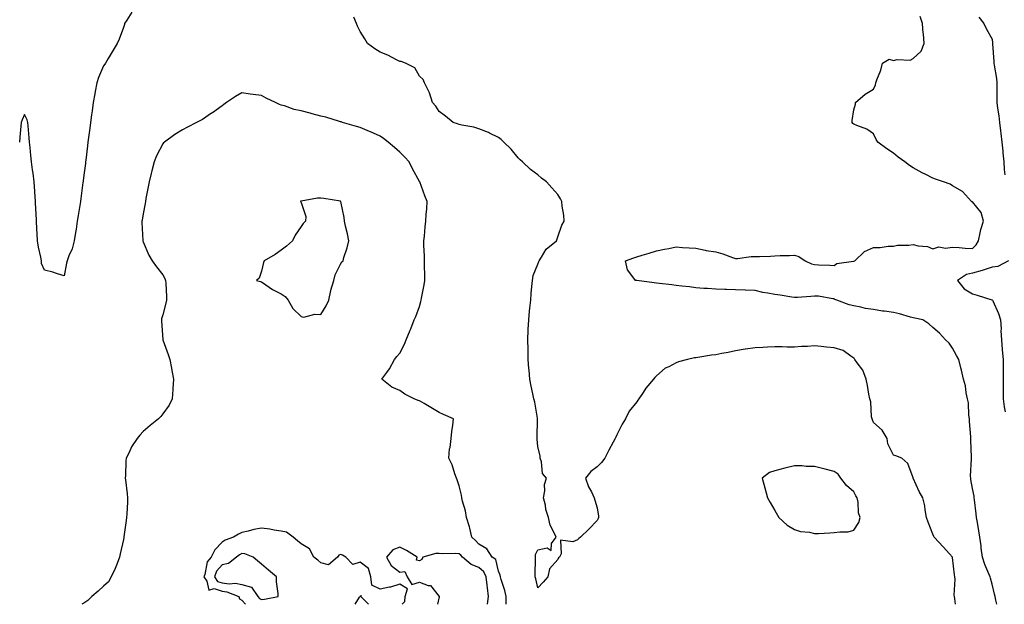
# Model space of a CAD drawing. Units: inches. Extents: x 920963 to 923603, y 7229258 to 7231898.
# Drawn here: x 921216 to 921714, y 7229258 to 7229554 of the extents above; entities that cross this region are included whole.
import ezdxf

# ---------------------------------------------------------------- set-up
doc = ezdxf.new("R2010")
doc.units = ezdxf.units.IN
doc.header["$MEASUREMENT"] = 0
doc.layers.add('Contour_92097229', color=7, linetype='Continuous', true_color=0x96aeb2)

msp = doc.modelspace()

# ---------------------------------------------------------------- linework, layer by layer
at = {"layer": 'Contour_92097229'}
for points in [[(921272.26, 7229557.7, 3271), (921269.77, 7229553.64, 3271), (921268.68, 7229551.92, 3271), (921268.55, 7229551.42, 3271), (921268.05, 7229549.94, 3271), (921265.91, 7229544.06, 3271), (921264.92, 7229541.92, 3271), (921262.38, 7229537.59, 3271), (921260.41, 7229534.28, 3271), (921259.01, 7229531.92, 3271), (921258.62, 7229531.35, 3271), (921258.05, 7229530.49, 3271), (921255.39, 7229524.58, 3271), (921254.53, 7229521.92, 3271), (921253.77, 7229517.64, 3271), (921253.52, 7229516.44, 3271), (921252.78, 7229511.92, 3271), (921252.21, 7229507.76, 3271), (921251.95, 7229505.82, 3271), (921251.42, 7229501.92, 3271), (921251.03, 7229498.94, 3271), (921250.43, 7229494.3, 3271), (921250.13, 7229491.92, 3271), (921249.9, 7229490.07, 3271), (921248.99, 7229482.86, 3271), (921248.88, 7229481.92, 3271), (921248.78, 7229481.19, 3271), (921248.05, 7229475.29, 3271), (921247.68, 7229472.29, 3271), (921247.63, 7229471.92, 3271), (921247.57, 7229471.44, 3271), (921246.5, 7229463.46, 3271), (921246.3, 7229461.92, 3271), (921245.98, 7229459.85, 3271), (921245.13, 7229454.84, 3271), (921244.7, 7229451.92, 3271), (921244.08, 7229447.95, 3271), (921243.79, 7229446.18, 3271), (921243.13, 7229441.92, 3271), (921242.1, 7229437.87, 3271), (921240.49, 7229434.36, 3271), (921239.62, 7229431.92, 3271), (921239.3, 7229430.67, 3271), (921238.05, 7229424.27, 3271), (921234.7, 7229425.28, 3271), (921232.32, 7229426.19, 3271), (921228.05, 7229427.12, 3271), (921226.63, 7229430.5, 3271), (921226.52, 7229431.92, 3271), (921226.21, 7229433.76, 3271), (921224.98, 7229438.85, 3271), (921224.56, 7229441.92, 3271), (921224.37, 7229445.6, 3271), (921224.24, 7229448.11, 3271), (921224.04, 7229451.92, 3271), (921223.81, 7229456.16, 3271), (921223.73, 7229457.6, 3271), (921223.51, 7229461.92, 3271), (921223.16, 7229466.81, 3271), (921223.15, 7229467.02, 3271), (921222.8, 7229471.92, 3271), (921222.29, 7229476.16, 3271), (921222.06, 7229477.91, 3271), (921221.57, 7229481.92, 3271), (921221.26, 7229485.13, 3271), (921220.78, 7229489.19, 3271), (921220.51, 7229491.92, 3271), (921220.31, 7229494.18, 3271), (921219.77, 7229500.2, 3271), (921219.63, 7229501.92, 3271), (921219.29, 7229503.16, 3271), (921218.05, 7229505.94, 3271), (921216.73, 7229503.24, 3271), (921216.26, 7229501.92, 3271), (921216.14, 7229500.01, 3271), (921215.58, 7229494.39, 3271), (921215.44, 7229491.92, 3271)], [(921689.58, 7229258, 3271), (921689.19, 7229260.78, 3271), (921688.96, 7229261.92, 3271), (921688.83, 7229262.7, 3271), (921689.29, 7229270.68, 3271), (921689.15, 7229271.92, 3271), (921689.01, 7229272.88, 3271), (921688.05, 7229281.74, 3271), (921687.92, 7229281.92, 3271), (921686.49, 7229283.48, 3271), (921683.21, 7229287.08, 3271), (921678.78, 7229291.92, 3271), (921678.52, 7229292.39, 3271), (921678.05, 7229293.46, 3271), (921675.63, 7229299.5, 3271), (921674.83, 7229301.92, 3271), (921674.07, 7229305.89, 3271), (921673.9, 7229307.77, 3271), (921672.9, 7229311.92, 3271), (921671.14, 7229315.01, 3271), (921668.09, 7229321.87, 3271), (921668.06, 7229321.94, 3271), (921668.05, 7229321.99, 3271), (921665.35, 7229329.22, 3271), (921662.28, 7229331.92, 3271), (921659.21, 7229333.07, 3271), (921658.05, 7229333.46, 3271), (921655.28, 7229339.15, 3271), (921654.84, 7229341.92, 3271), (921652.31, 7229346.18, 3271), (921648.05, 7229350.01, 3271), (921647.45, 7229351.31, 3271), (921647.25, 7229351.92, 3271), (921647.03, 7229352.94, 3271), (921646.59, 7229360.46, 3271), (921646.11, 7229361.92, 3271), (921645.63, 7229364.34, 3271), (921644.92, 7229368.8, 3271), (921644.24, 7229371.92, 3271), (921642.66, 7229376.53, 3271), (921639.73, 7229380.23, 3271), (921638.58, 7229381.92, 3271), (921638.41, 7229382.28, 3271), (921638.05, 7229382.51, 3271), (921636.42, 7229383.55, 3271), (921632.6, 7229386.47, 3271), (921628.05, 7229387.89, 3271), (921624.25, 7229388.11, 3271), (921621.46, 7229388.5, 3271), (921618.05, 7229388.75, 3271), (921614.55, 7229388.41, 3271), (921611.43, 7229388.54, 3271), (921608.05, 7229388.1, 3271), (921604.24, 7229388.11, 3271), (921601.71, 7229388.26, 3271), (921598.05, 7229388.29, 3271), (921594.25, 7229388.11, 3271), (921591.98, 7229387.98, 3271), (921588.05, 7229387.81, 3271), (921583.23, 7229387.11, 3271), (921582.91, 7229387.06, 3271), (921578.05, 7229386.31, 3271), (921574.44, 7229385.53, 3271), (921571.08, 7229384.95, 3271), (921568.05, 7229384.34, 3271), (921565.9, 7229384.07, 3271), (921559.03, 7229382.9, 3271), (921558.05, 7229382.76, 3271), (921557.24, 7229382.73, 3271), (921553.78, 7229381.92, 3271), (921549.28, 7229380.7, 3271), (921548.05, 7229380.21, 3271), (921544.39, 7229378.27, 3271), (921542.5, 7229377.47, 3271), (921538.05, 7229373.65, 3271), (921537.18, 7229372.79, 3271), (921536.51, 7229371.92, 3271), (921532.61, 7229367.37, 3271), (921531.27, 7229365.14, 3271), (921529.18, 7229361.92, 3271), (921528.68, 7229361.29, 3271), (921528.05, 7229360.48, 3271), (921524.19, 7229355.78, 3271), (921522.29, 7229351.92, 3271), (921520.74, 7229349.23, 3271), (921518.05, 7229343.7, 3271), (921517.39, 7229342.58, 3271), (921517.2, 7229341.92, 3271), (921516.17, 7229340.04, 3271), (921513.92, 7229336.05, 3271), (921511.82, 7229331.92, 3271), (921510.15, 7229329.82, 3271), (921508.05, 7229327.61, 3271), (921504.77, 7229325.2, 3271), (921502.12, 7229321.92, 3271), (921503.55, 7229317.42, 3271), (921505.07, 7229314.91, 3271), (921506.54, 7229311.92, 3271), (921506.88, 7229310.75, 3271), (921508.05, 7229306.89, 3271), (921508.7, 7229302.56, 3271), (921508.77, 7229301.92, 3271), (921508.6, 7229301.37, 3271), (921508.05, 7229300.36, 3271), (921503.88, 7229296.09, 3271), (921499.58, 7229291.92, 3271), (921498.7, 7229291.27, 3271), (921498.05, 7229290.62, 3271), (921495.73, 7229289.6, 3271), (921489.51, 7229290.46, 3271), (921489.74, 7229283.61, 3271), (921488.87, 7229281.92, 3271), (921488.47, 7229281.49, 3271), (921488.05, 7229280.68, 3271), (921483.96, 7229276.01, 3271), (921482.97, 7229271.92, 3271), (921480.75, 7229269.22, 3271), (921478.05, 7229266.41, 3271), (921476.94, 7229270.81, 3271), (921476.66, 7229271.92, 3271), (921476.6, 7229273.38, 3271), (921476.81, 7229280.68, 3271), (921476.75, 7229281.92, 3271), (921476.79, 7229283.18, 3271), (921478.05, 7229285.65, 3271), (921482.65, 7229286.52, 3271), (921484.66, 7229285.31, 3271), (921484.9, 7229288.78, 3271), (921487.24, 7229291.92, 3271), (921486.76, 7229293.21, 3271), (921484.25, 7229298.12, 3271), (921483.32, 7229301.92, 3271), (921482.09, 7229305.96, 3271), (921481.77, 7229308.2, 3271), (921480.88, 7229311.92, 3271), (921481.49, 7229315.36, 3271), (921481.39, 7229318.58, 3271), (921482.34, 7229321.92, 3271), (921480.28, 7229324.15, 3271), (921479.88, 7229330.09, 3271), (921479.23, 7229331.92, 3271), (921479.09, 7229332.96, 3271), (921478.05, 7229337.89, 3271), (921477.63, 7229341.5, 3271), (921477.62, 7229341.92, 3271), (921477.6, 7229342.37, 3271), (921477.84, 7229351.71, 3271), (921477.84, 7229351.92, 3271), (921477.76, 7229352.2, 3271), (921476.44, 7229360.31, 3271), (921475.94, 7229361.92, 3271), (921475.37, 7229364.61, 3271), (921474.62, 7229368.49, 3271), (921473.86, 7229371.92, 3271), (921473.51, 7229376.46, 3271), (921473.42, 7229377.29, 3271), (921473.09, 7229381.92, 3271), (921473.03, 7229386.9, 3271), (921473.03, 7229386.94, 3271), (921472.96, 7229391.92, 3271), (921473.14, 7229396.83, 3271), (921473.15, 7229397.02, 3271), (921473.35, 7229401.92, 3271), (921473.68, 7229406.3, 3271), (921473.98, 7229407.85, 3271), (921474.36, 7229411.92, 3271), (921474.59, 7229415.38, 3271), (921474.99, 7229418.85, 3271), (921475.21, 7229421.92, 3271), (921475.6, 7229424.36, 3271), (921478.05, 7229430.11, 3271), (921478.46, 7229431.51, 3271), (921478.63, 7229431.92, 3271), (921479.9, 7229433.77, 3271), (921482.24, 7229437.72, 3271), (921487.44, 7229441.92, 3271), (921487.52, 7229442.45, 3271), (921488.05, 7229443.97, 3271), (921490.12, 7229449.85, 3271), (921491.29, 7229451.92, 3271), (921491.08, 7229454.95, 3271), (921490.37, 7229459.6, 3271), (921490.18, 7229461.92, 3271), (921489.39, 7229463.26, 3271), (921488.05, 7229465.46, 3271), (921484.99, 7229468.86, 3271), (921482.41, 7229471.92, 3271), (921479.88, 7229473.75, 3271), (921478.05, 7229475.33, 3271), (921474.27, 7229478.14, 3271), (921470.17, 7229481.92, 3271), (921469.07, 7229482.94, 3271), (921468.05, 7229484.01, 3271), (921464.51, 7229488.38, 3271), (921460.83, 7229491.92, 3271), (921459.4, 7229493.28, 3271), (921458.05, 7229494.21, 3271), (921453.52, 7229496.44, 3271), (921452.92, 7229496.79, 3271), (921448.05, 7229498.61, 3271), (921445.61, 7229499.49, 3271), (921439.5, 7229500.46, 3271), (921438.05, 7229500.86, 3271), (921437.29, 7229501.16, 3271), (921435.1, 7229501.92, 3271), (921431.14, 7229505.01, 3271), (921428.05, 7229507.36, 3271), (921426.32, 7229510.19, 3271), (921424.63, 7229511.92, 3271), (921423.11, 7229516.86, 3271), (921423.09, 7229516.96, 3271), (921420.54, 7229521.92, 3271), (921419.82, 7229523.69, 3271), (921418.05, 7229525.24, 3271), (921415.68, 7229529.55, 3271), (921411, 7229531.92, 3271), (921408.8, 7229532.67, 3271), (921408.05, 7229532.79, 3271), (921406.39, 7229533.58, 3271), (921402.07, 7229535.94, 3271), (921398.05, 7229537.39, 3271), (921395.37, 7229539.24, 3271), (921391.63, 7229541.92, 3271), (921390.33, 7229544.2, 3271), (921388.05, 7229547.96, 3271), (921386.7, 7229550.57, 3271), (921386.04, 7229551.92, 3271), (921384.84, 7229555.13, 3271)], [(921710.42, 7229258, 3270), (921709.96, 7229260.01, 3270), (921709.53, 7229261.92, 3270), (921709.26, 7229263.12, 3270), (921708.05, 7229268.15, 3270), (921707.29, 7229271.17, 3270), (921707.06, 7229271.92, 3270), (921706.47, 7229273.5, 3270), (921704.34, 7229278.21, 3270), (921703.27, 7229281.92, 3270), (921702.54, 7229286.4, 3270), (921702.43, 7229287.54, 3270), (921701.8, 7229291.92, 3270), (921701.27, 7229295.14, 3270), (921700.59, 7229299.38, 3270), (921700.18, 7229301.92, 3270), (921700.01, 7229303.87, 3270), (921699.07, 7229310.9, 3270), (921698.97, 7229311.92, 3270), (921698.89, 7229312.76, 3270), (921698.05, 7229316.67, 3270), (921697.32, 7229321.19, 3270), (921697.2, 7229321.92, 3270), (921697.15, 7229322.82, 3270), (921697.67, 7229331.55, 3270), (921697.64, 7229331.92, 3270), (921697.62, 7229332.35, 3270), (921697.32, 7229341.19, 3270), (921697.27, 7229341.92, 3270), (921697.22, 7229342.75, 3270), (921696.65, 7229350.52, 3270), (921696.57, 7229351.92, 3270), (921696.29, 7229353.69, 3270), (921696.05, 7229359.92, 3270), (921695.62, 7229361.92, 3270), (921694.92, 7229365.05, 3270), (921694.66, 7229368.52, 3270), (921693.53, 7229371.92, 3270), (921692.62, 7229376.48, 3270), (921692.24, 7229377.72, 3270), (921691.25, 7229381.92, 3270), (921690.09, 7229383.96, 3270), (921688.05, 7229387.7, 3270), (921686.26, 7229390.12, 3270), (921684.53, 7229391.92, 3270), (921681.4, 7229395.27, 3270), (921678.05, 7229398.17, 3270), (921676.08, 7229399.95, 3270), (921672.89, 7229401.92, 3270), (921668.9, 7229402.77, 3270), (921668.05, 7229402.92, 3270), (921666.7, 7229403.27, 3270), (921661.17, 7229405.04, 3270), (921658.05, 7229405.75, 3270), (921653.61, 7229406.36, 3270), (921652.56, 7229406.43, 3270), (921648.05, 7229407.17, 3270), (921643.85, 7229407.72, 3270), (921641.52, 7229408.45, 3270), (921638.05, 7229409.07, 3270), (921635.63, 7229409.51, 3270), (921629.37, 7229411.92, 3270), (921628.38, 7229412.25, 3270), (921628.05, 7229412.59, 3270), (921627.4, 7229412.57, 3270), (921620.06, 7229413.93, 3270), (921618.05, 7229413.89, 3270), (921616.21, 7229413.76, 3270), (921609.45, 7229413.32, 3270), (921608.05, 7229413.22, 3270), (921606.56, 7229413.41, 3270), (921600.65, 7229414.52, 3270), (921598.05, 7229414.82, 3270), (921594.43, 7229415.54, 3270), (921591.99, 7229415.86, 3270), (921588.05, 7229416.81, 3270), (921583.16, 7229417.04, 3270), (921582.95, 7229417.02, 3270), (921578.05, 7229417.21, 3270), (921573.45, 7229417.32, 3270), (921572.6, 7229417.37, 3270), (921568.05, 7229417.49, 3270), (921563.96, 7229417.84, 3270), (921562.06, 7229417.92, 3270), (921558.05, 7229418.23, 3270), (921554.79, 7229418.66, 3270), (921550.98, 7229418.98, 3270), (921548.05, 7229419.34, 3270), (921545.76, 7229419.63, 3270), (921539.52, 7229420.45, 3270), (921538.05, 7229420.63, 3270), (921536.9, 7229420.77, 3270), (921528.1, 7229421.86, 3270), (921528.05, 7229421.87, 3270), (921528.01, 7229421.87, 3270), (921527.36, 7229421.92, 3270), (921526.16, 7229423.81, 3270), (921523.37, 7229427.23, 3270), (921522.37, 7229431.92, 3270), (921526.62, 7229433.35, 3270), (921528.05, 7229433.84, 3270), (921530.86, 7229434.72, 3270), (921534.3, 7229435.67, 3270), (921538.05, 7229436.98, 3270), (921542.18, 7229437.79, 3270), (921544.29, 7229438.16, 3270), (921548.05, 7229438.86, 3270), (921551.32, 7229438.65, 3270), (921554.62, 7229438.49, 3270), (921558.05, 7229438.24, 3270), (921562.66, 7229437.31, 3270), (921563.27, 7229437.14, 3270), (921568.05, 7229436.33, 3270), (921571.6, 7229435.47, 3270), (921576.49, 7229433.48, 3270), (921578.05, 7229432.98, 3270), (921579.09, 7229432.96, 3270), (921585.94, 7229434.04, 3270), (921588.05, 7229434, 3270), (921590.24, 7229434.11, 3270), (921595.74, 7229434.22, 3270), (921598.05, 7229434.35, 3270), (921600.63, 7229434.5, 3270), (921605.39, 7229434.58, 3270), (921608.05, 7229434.75, 3270), (921610.14, 7229434.01, 3270), (921613.38, 7229431.92, 3270), (921616.5, 7229430.37, 3270), (921618.05, 7229429.99, 3270), (921620.2, 7229429.77, 3270), (921625.87, 7229429.74, 3270), (921628.05, 7229429.48, 3270), (921629.45, 7229430.51, 3270), (921637.78, 7229431.65, 3270), (921638.05, 7229431.74, 3270), (921638.51, 7229431.92, 3270), (921643.43, 7229436.55, 3270), (921648.05, 7229438.6, 3270), (921651.37, 7229438.61, 3270), (921655.47, 7229439.34, 3270), (921658.05, 7229439.35, 3270), (921660.21, 7229439.76, 3270), (921665.91, 7229439.78, 3270), (921668.05, 7229440.08, 3270), (921670.52, 7229439.46, 3270), (921675.29, 7229439.16, 3270), (921678.05, 7229437.96, 3270), (921681.08, 7229438.89, 3270), (921684.41, 7229438.28, 3270), (921688.05, 7229438.79, 3270), (921691.39, 7229438.57, 3270), (921694.37, 7229438.24, 3270), (921698.05, 7229438.02, 3270), (921699.99, 7229439.98, 3270), (921701.09, 7229441.92, 3270), (921702.07, 7229445.94, 3270), (921702.34, 7229447.63, 3270), (921703.66, 7229451.92, 3270), (921702.47, 7229456.33, 3270), (921698.05, 7229461.79, 3270), (921697.87, 7229461.74, 3270), (921697.58, 7229461.92, 3270), (921693.05, 7229466.92, 3270), (921688.05, 7229469.88, 3270), (921686.8, 7229470.67, 3270), (921683.44, 7229471.92, 3270), (921679.31, 7229473.18, 3270), (921678.05, 7229473.65, 3270), (921674.43, 7229475.54, 3270), (921672.6, 7229476.47, 3270), (921668.05, 7229478.96, 3270), (921666.24, 7229480.1, 3270), (921663.83, 7229481.92, 3270), (921660.51, 7229484.37, 3270), (921658.05, 7229486.3, 3270), (921654.68, 7229488.55, 3270), (921650.22, 7229491.92, 3270), (921649.34, 7229493.21, 3270), (921648.05, 7229496.11, 3270), (921644.6, 7229498.47, 3270), (921639.62, 7229500.35, 3270), (921638.05, 7229501.1, 3270), (921637.55, 7229501.42, 3270), (921637.14, 7229501.92, 3270), (921637.12, 7229502.85, 3270), (921638.05, 7229508.21, 3270), (921638.82, 7229511.15, 3270), (921638.78, 7229511.92, 3270), (921643.68, 7229516.29, 3270), (921648.05, 7229518.73, 3270), (921649.06, 7229520.9, 3270), (921649.12, 7229521.92, 3270), (921649.66, 7229523.53, 3270), (921651.7, 7229528.28, 3270), (921652.6, 7229531.92, 3270), (921655.96, 7229534.01, 3270), (921658.05, 7229533.33, 3270), (921659.91, 7229533.79, 3270), (921666.6, 7229533.37, 3270), (921668.05, 7229534.21, 3270), (921672.04, 7229537.93, 3270), (921673.7, 7229541.92, 3270), (921673.26, 7229546.71, 3270), (921673.19, 7229547.06, 3270), (921672.82, 7229551.92, 3270), (921671.63, 7229555.5, 3270)], [(921701.29, 7229555.16, 3269), (921703.94, 7229551.92, 3269), (921705.21, 7229549.08, 3269), (921708.05, 7229544.11, 3269), (921708.28, 7229542.15, 3269), (921708.3, 7229541.92, 3269), (921708.32, 7229541.65, 3269), (921708.89, 7229532.76, 3269), (921708.96, 7229531.92, 3269), (921709.1, 7229530.87, 3269), (921710.2, 7229524.07, 3269), (921710.48, 7229521.92, 3269), (921710.53, 7229519.44, 3269), (921710.46, 7229514.33, 3269), (921710.51, 7229511.92, 3269), (921710.85, 7229509.13, 3269), (921711.4, 7229505.27, 3269), (921711.78, 7229501.92, 3269), (921712.31, 7229497.66, 3269), (921712.49, 7229496.36, 3269), (921713.02, 7229491.92, 3269), (921713.43, 7229487.3, 3269), (921713.52, 7229486.45, 3269), (921713.93, 7229481.92, 3269), (921714.22, 7229478.09, 3269), (921714.51, 7229475.46, 3269)], [(921461.99, 7229258, 3272), (921461.94, 7229261.92, 3272), (921461.19, 7229265.05, 3272), (921459.41, 7229270.56, 3272), (921459.04, 7229271.92, 3272), (921458.86, 7229272.73, 3272), (921458.05, 7229274.71, 3272), (921456.75, 7229280.61, 3272), (921454.9, 7229281.92, 3272), (921452.12, 7229285.99, 3272), (921448.05, 7229288.36, 3272), (921446.46, 7229290.33, 3272), (921444.55, 7229291.92, 3272), (921443.47, 7229296.5, 3272), (921443.38, 7229297.24, 3272), (921441.91, 7229301.92, 3272), (921441.37, 7229305.23, 3272), (921439.78, 7229310.19, 3272), (921439.41, 7229311.92, 3272), (921439.35, 7229313.22, 3272), (921438.05, 7229317.99, 3272), (921437.09, 7229320.96, 3272), (921436.77, 7229321.92, 3272), (921435.96, 7229324, 3272), (921434.64, 7229328.51, 3272), (921432.91, 7229331.92, 3272), (921433.25, 7229336.72, 3272), (921433.52, 7229337.39, 3272), (921434.1, 7229341.92, 3272), (921434.46, 7229345.51, 3272), (921434.87, 7229348.74, 3272), (921435.21, 7229351.92, 3272), (921430.19, 7229354.06, 3272), (921428.05, 7229355.01, 3272), (921423.69, 7229357.56, 3272), (921420.41, 7229359.56, 3272), (921418.05, 7229360.98, 3272), (921417.34, 7229361.21, 3272), (921415.27, 7229361.92, 3272), (921410.54, 7229364.41, 3272), (921408.05, 7229366.23, 3272), (921403.96, 7229367.84, 3272), (921398.99, 7229371.92, 3272), (921401.52, 7229375.4, 3272), (921402.85, 7229377.12, 3272), (921405.34, 7229381.92, 3272), (921406.62, 7229383.36, 3272), (921408.05, 7229385.04, 3272), (921410.37, 7229389.6, 3272), (921411.22, 7229391.92, 3272), (921413.27, 7229396.7, 3272), (921413.56, 7229397.43, 3272), (921415.39, 7229401.92, 3272), (921416.24, 7229403.73, 3272), (921418.05, 7229408.75, 3272), (921418.76, 7229411.22, 3272), (921418.9, 7229411.92, 3272), (921419.06, 7229412.93, 3272), (921420.33, 7229419.64, 3272), (921420.66, 7229421.92, 3272), (921420.65, 7229424.53, 3272), (921420.61, 7229429.36, 3272), (921420.59, 7229431.92, 3272), (921420.57, 7229434.45, 3272), (921420.29, 7229439.68, 3272), (921420.27, 7229441.92, 3272), (921420.5, 7229444.37, 3272), (921420.98, 7229448.99, 3272), (921421.26, 7229451.92, 3272), (921421.47, 7229455.34, 3272), (921421.74, 7229458.23, 3272), (921421.95, 7229461.92, 3272), (921420.8, 7229464.67, 3272), (921418.12, 7229471.85, 3272), (921418.09, 7229471.92, 3272), (921418.05, 7229471.99, 3272), (921414.53, 7229478.4, 3272), (921412.79, 7229481.92, 3272), (921410.52, 7229484.39, 3272), (921408.05, 7229486.92, 3272), (921405.4, 7229489.26, 3272), (921402.1, 7229491.92, 3272), (921399.85, 7229493.72, 3272), (921398.05, 7229494.92, 3272), (921393.19, 7229497.07, 3272), (921392.67, 7229497.3, 3272), (921388.05, 7229499.36, 3272), (921386.04, 7229499.91, 3272), (921378.99, 7229501.92, 3272), (921378.31, 7229502.18, 3272), (921378.05, 7229502.28, 3272), (921377.56, 7229502.42, 3272), (921370.64, 7229504.51, 3272), (921368.05, 7229505.14, 3272), (921363.71, 7229506.27, 3272), (921362.67, 7229506.54, 3272), (921358.05, 7229507.71, 3272), (921354.59, 7229508.46, 3272), (921349.71, 7229510.25, 3272), (921348.05, 7229510.72, 3272), (921347.12, 7229510.99, 3272), (921345.16, 7229511.92, 3272), (921340.34, 7229514.21, 3272), (921338.05, 7229515.53, 3272), (921333.87, 7229516.1, 3272), (921332.34, 7229516.22, 3272), (921328.05, 7229516.86, 3272), (921324.89, 7229515.08, 3272), (921320.2, 7229511.92, 3272), (921318.99, 7229510.97, 3272), (921318.05, 7229510.31, 3272), (921313.13, 7229506.84, 3272), (921312.67, 7229506.55, 3272), (921308.05, 7229503.45, 3272), (921307.06, 7229502.91, 3272), (921305.14, 7229501.92, 3272), (921300.53, 7229499.44, 3272), (921298.05, 7229498.15, 3272), (921294.19, 7229495.78, 3272), (921288.88, 7229491.92, 3272), (921288.45, 7229491.52, 3272), (921288.05, 7229491.04, 3272), (921284.89, 7229485.07, 3272), (921283.64, 7229481.92, 3272), (921282.49, 7229477.49, 3272), (921282.18, 7229476.05, 3272), (921281.19, 7229471.92, 3272), (921280.68, 7229469.29, 3272), (921279.5, 7229463.38, 3272), (921279.22, 7229461.92, 3272), (921279.05, 7229460.92, 3272), (921278.05, 7229455.71, 3272), (921277.51, 7229452.47, 3272), (921277.4, 7229451.92, 3272), (921277.36, 7229451.23, 3272), (921277.87, 7229442.11, 3272), (921277.85, 7229441.92, 3272), (921277.9, 7229441.77, 3272), (921278.05, 7229441.47, 3272), (921280.88, 7229434.75, 3272), (921282.62, 7229431.92, 3272), (921284.87, 7229428.75, 3272), (921288.05, 7229424.69, 3272), (921288.99, 7229422.87, 3272), (921289.38, 7229421.92, 3272), (921289.5, 7229420.47, 3272), (921289.81, 7229413.68, 3272), (921289.95, 7229411.92, 3272), (921289.51, 7229410.46, 3272), (921288.05, 7229404.58, 3272), (921287.4, 7229402.56, 3272), (921287.29, 7229401.92, 3272), (921287.35, 7229401.23, 3272), (921288.02, 7229391.96, 3272), (921288.03, 7229391.89, 3272), (921288.05, 7229391.82, 3272), (921290.65, 7229384.52, 3272), (921291.6, 7229381.92, 3272), (921292.4, 7229377.56, 3272), (921292.54, 7229376.4, 3272), (921293.51, 7229371.92, 3272), (921293.17, 7229367.04, 3272), (921293.18, 7229366.79, 3272), (921292.74, 7229361.92, 3272), (921291.18, 7229358.79, 3272), (921288.05, 7229354.39, 3272), (921286.97, 7229353, 3272), (921285.76, 7229351.92, 3272), (921281.54, 7229348.43, 3272), (921278.05, 7229345.54, 3272), (921276.36, 7229343.61, 3272), (921275.02, 7229341.92, 3272), (921272.19, 7229337.78, 3272), (921270.92, 7229334.78, 3272), (921269.48, 7229331.92, 3272), (921269.34, 7229330.63, 3272), (921269.08, 7229322.96, 3272), (921268.99, 7229321.92, 3272), (921269.05, 7229320.92, 3272), (921270.02, 7229313.89, 3272), (921270.13, 7229311.92, 3272), (921270.07, 7229309.9, 3272), (921269.76, 7229303.63, 3272), (921269.71, 7229301.92, 3272), (921269.52, 7229300.45, 3272), (921268.32, 7229292.19, 3272), (921268.29, 7229291.92, 3272), (921268.26, 7229291.71, 3272), (921268.05, 7229290.82, 3272), (921266.48, 7229283.48, 3272), (921266.14, 7229281.92, 3272), (921264.83, 7229278.7, 3272), (921263.9, 7229276.07, 3272), (921261.86, 7229271.92, 3272), (921260.53, 7229269.44, 3272), (921258.05, 7229267.26, 3272), (921255.3, 7229264.67, 3272), (921252.08, 7229261.92, 3272), (921250.05, 7229259.93, 3272), (921248.05, 7229258.59, 3272), (921247.02, 7229258, 3272)], [(921716.38, 7229431.92, 3269), (921711.01, 7229428.95, 3269), (921708.05, 7229428.61, 3269), (921703.07, 7229426.94, 3269), (921703.05, 7229426.93, 3269), (921698.05, 7229425.59, 3269), (921695.09, 7229424.88, 3269), (921690.45, 7229421.92, 3269), (921693.86, 7229417.73, 3269), (921698.05, 7229415.23, 3269), (921700.57, 7229414.44, 3269), (921707.84, 7229412.13, 3269), (921708.05, 7229412.07, 3269), (921708.16, 7229412.03, 3269), (921708.23, 7229411.92, 3269), (921708.34, 7229411.63, 3269), (921711.27, 7229405.14, 3269), (921712.33, 7229401.92, 3269), (921712.57, 7229397.41, 3269), (921712.53, 7229396.39, 3269), (921712.81, 7229391.92, 3269), (921713.16, 7229387.03, 3269), (921713.21, 7229386.76, 3269), (921713.64, 7229381.92, 3269), (921713.69, 7229377.55, 3269), (921713.59, 7229376.38, 3269), (921713.64, 7229371.92, 3269), (921713.7, 7229367.57, 3269), (921713.6, 7229366.37, 3269), (921713.65, 7229361.92, 3269), (921714.09, 7229357.96, 3269), (921714.6, 7229355.37, 3269)], [(921409.31, 7229258, 3273), (921410.57, 7229259.4, 3273), (921410.85, 7229261.92, 3273), (921411.93, 7229265.8, 3273), (921408.05, 7229268.26, 3273), (921403.27, 7229266.7, 3273), (921402.81, 7229266.69, 3273), (921398.05, 7229265.69, 3273), (921393.83, 7229267.7, 3273), (921393.4, 7229271.92, 3273), (921392.25, 7229276.12, 3273), (921388.05, 7229279.34, 3273), (921384.29, 7229278.15, 3273), (921380.68, 7229281.92, 3273), (921378.98, 7229282.86, 3273), (921378.05, 7229283.25, 3273), (921377.16, 7229282.81, 3273), (921376.5, 7229281.92, 3273), (921371.97, 7229278, 3273), (921368.05, 7229278.97, 3273), (921366.46, 7229280.33, 3273), (921364.57, 7229281.92, 3273), (921362.25, 7229286.12, 3273), (921358.05, 7229288.6, 3273), (921356.32, 7229290.19, 3273), (921353.97, 7229291.92, 3273), (921350.62, 7229294.5, 3273), (921348.05, 7229295.02, 3273), (921344.39, 7229295.58, 3273), (921342.16, 7229296.03, 3273), (921338.05, 7229296.61, 3273), (921334.18, 7229295.8, 3273), (921331.22, 7229295.09, 3273), (921328.05, 7229294.39, 3273), (921326.42, 7229293.54, 3273), (921323.78, 7229291.92, 3273), (921319.52, 7229290.45, 3273), (921318.05, 7229289.41, 3273), (921314.31, 7229285.65, 3273), (921312.49, 7229281.92, 3273), (921310.52, 7229279.46, 3273), (921309.25, 7229273.12, 3273), (921308.77, 7229271.92, 3273), (921310.34, 7229269.63, 3273), (921311.31, 7229265.18, 3273), (921314.01, 7229265.95, 3273), (921318.05, 7229264.69, 3273), (921320.51, 7229264.38, 3273), (921326.55, 7229261.92, 3273), (921326.91, 7229260.78, 3273), (921328.05, 7229260.02, 3273), (921329.96, 7229258, 3273)], [(921452.48, 7229258, 3273), (921453, 7229261.92, 3273), (921452.44, 7229266.31, 3273), (921452.31, 7229267.66, 3273), (921451.8, 7229271.92, 3273), (921450.58, 7229274.45, 3273), (921448.05, 7229276.55, 3273), (921444.27, 7229278.13, 3273), (921439.73, 7229281.92, 3273), (921438.96, 7229282.84, 3273), (921438.05, 7229283.62, 3273), (921436.26, 7229283.71, 3273), (921429.69, 7229283.56, 3273), (921428.05, 7229283.65, 3273), (921426.23, 7229283.74, 3273), (921419.74, 7229281.92, 3273), (921419.29, 7229280.68, 3273), (921418.05, 7229279.94, 3273), (921416.45, 7229280.32, 3273), (921416.91, 7229281.92, 3273), (921411.37, 7229285.24, 3273), (921408.05, 7229286.9, 3273), (921404.46, 7229285.51, 3273), (921401.38, 7229281.92, 3273), (921403.7, 7229277.57, 3273), (921408.05, 7229274.23, 3273), (921410.67, 7229274.55, 3273), (921411.71, 7229271.92, 3273), (921414.18, 7229268.04, 3273), (921418.05, 7229269.13, 3273), (921422.43, 7229267.54, 3273), (921423.66, 7229267.53, 3273), (921428.05, 7229262, 3273), (921428.06, 7229261.92, 3273), (921428.06, 7229261.9, 3273), (921428.05, 7229261.79, 3273), (921427.08, 7229258, 3273)], [(921385.43, 7229258, 3273), (921387.68, 7229261.55, 3273), (921387.93, 7229261.92, 3273), (921387.89, 7229262.09, 3273), (921388.05, 7229262.1, 3273), (921388.54, 7229262.41, 3273), (921388.37, 7229261.92, 3273), (921392.21, 7229258, 3273)]]:
    msp.add_polyline3d(points, dxfattribs=at)
for points in [[(921368.05, 7229404.73, 3273), (921370.82, 7229409.15, 3273), (921372.1, 7229411.92, 3273), (921373.09, 7229416.87, 3273), (921373.17, 7229417.04, 3273), (921374.68, 7229421.92, 3273), (921375.26, 7229424.71, 3273), (921378.05, 7229430.22, 3273), (921378.65, 7229431.32, 3273), (921379.29, 7229431.92, 3273), (921379.74, 7229433.61, 3273), (921381.47, 7229438.49, 3273), (921382.21, 7229441.92, 3273), (921381.59, 7229445.46, 3273), (921380.61, 7229449.35, 3273), (921380.11, 7229451.92, 3273), (921379.89, 7229453.76, 3273), (921378.12, 7229461.85, 3273), (921378.11, 7229461.92, 3273), (921378.08, 7229461.96, 3273), (921378.05, 7229461.99, 3273), (921377.97, 7229462, 3273), (921369.54, 7229463.41, 3273), (921368.05, 7229463.64, 3273), (921366.41, 7229463.56, 3273), (921358.14, 7229462.01, 3273), (921358.05, 7229462, 3273), (921357.99, 7229461.98, 3273), (921357.61, 7229461.92, 3273), (921357.89, 7229461.76, 3273), (921358.05, 7229461.3, 3273), (921360.42, 7229454.29, 3273), (921360.23, 7229451.92, 3273), (921359.19, 7229450.78, 3273), (921358.05, 7229449.3, 3273), (921355.07, 7229444.9, 3273), (921353.77, 7229441.92, 3273), (921350.67, 7229439.3, 3273), (921348.05, 7229437.3, 3273), (921344.86, 7229435.11, 3273), (921339.41, 7229431.92, 3273), (921339, 7229430.97, 3273), (921338.05, 7229426.59, 3273), (921336.81, 7229423.16, 3273), (921335.51, 7229421.92, 3273), (921337.53, 7229421.4, 3273), (921338.05, 7229421.2, 3273), (921340.2, 7229419.76, 3273), (921343.53, 7229417.4, 3273), (921348.05, 7229415.11, 3273), (921349.91, 7229413.78, 3273), (921351.47, 7229411.92, 3273), (921353.85, 7229407.72, 3273), (921358.05, 7229403.61, 3273), (921359.53, 7229403.4, 3273), (921365.05, 7229404.93, 3273)], [(921638.05, 7229295.45, 3272), (921640.51, 7229299.46, 3272), (921641.25, 7229301.92, 3272), (921640.45, 7229304.31, 3272), (921640.2, 7229309.76, 3272), (921639.73, 7229311.92, 3272), (921639.02, 7229312.9, 3272), (921638.05, 7229314.86, 3272), (921634.24, 7229318.11, 3272), (921631.46, 7229321.92, 3272), (921630.03, 7229323.9, 3272), (921628.05, 7229325.28, 3272), (921623.54, 7229326.42, 3272), (921622.76, 7229326.63, 3272), (921618.05, 7229327.79, 3272), (921613.92, 7229327.79, 3272), (921611.91, 7229328.06, 3272), (921608.05, 7229328.05, 3272), (921603.11, 7229326.98, 3272), (921603, 7229326.97, 3272), (921598.05, 7229325.58, 3272), (921595.29, 7229324.68, 3272), (921591.53, 7229321.92, 3272), (921592.97, 7229317, 3272), (921593.01, 7229316.88, 3272), (921594.34, 7229311.92, 3272), (921595.6, 7229309.47, 3272), (921598.05, 7229305.41, 3272), (921599.28, 7229303.15, 3272), (921600.08, 7229301.92, 3272), (921604.21, 7229298.07, 3272), (921608.05, 7229295.89, 3272), (921610.96, 7229294.83, 3272), (921615.53, 7229294.44, 3272), (921618.05, 7229293.82, 3272), (921620.04, 7229293.91, 3272), (921625.78, 7229294.19, 3272), (921628.05, 7229294.28, 3272), (921630.88, 7229294.75, 3272), (921635.22, 7229294.75, 3272)], [(921338.05, 7229260.5, 3274), (921339.45, 7229260.52, 3274), (921346.53, 7229261.92, 3274), (921346.48, 7229263.48, 3274), (921345.58, 7229269.45, 3274), (921345.53, 7229271.92, 3274), (921341.48, 7229275.35, 3274), (921338.05, 7229278.25, 3274), (921336.06, 7229279.93, 3274), (921333.71, 7229281.92, 3274), (921329.64, 7229283.51, 3274), (921328.05, 7229283.66, 3274), (921326.86, 7229283.11, 3274), (921325.3, 7229281.92, 3274), (921321.35, 7229278.63, 3274), (921318.05, 7229277.95, 3274), (921315.25, 7229274.71, 3274), (921314.13, 7229271.92, 3274), (921315.73, 7229269.6, 3274), (921318.05, 7229268.87, 3274), (921321.55, 7229268.42, 3274), (921324.83, 7229268.7, 3274), (921328.05, 7229268.01, 3274), (921332.86, 7229266.73, 3274), (921336.1, 7229261.92, 3274), (921337.06, 7229260.93, 3274)]]:
    msp.add_polyline3d(points, close=True, dxfattribs=at)

doc.saveas('drawing.dxf')
